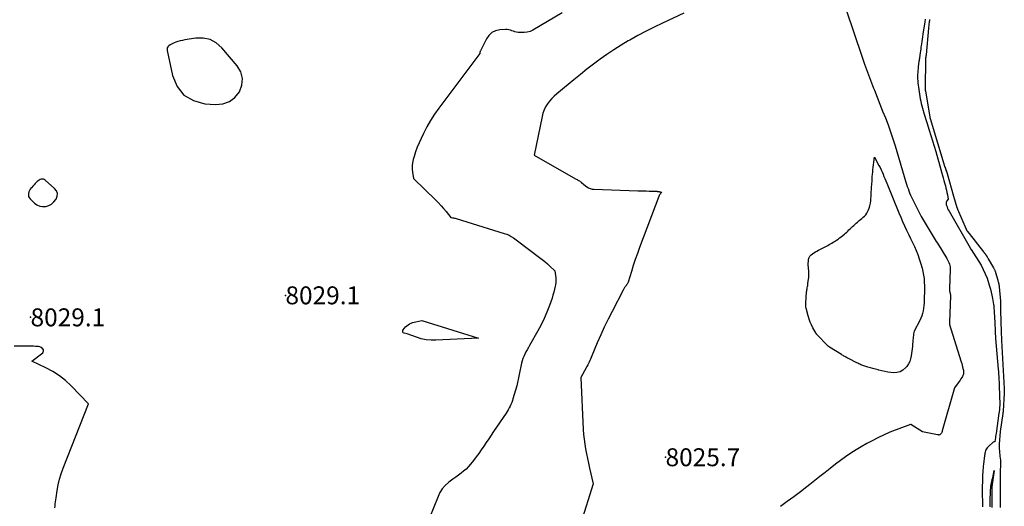
# Model space of a CAD drawing. Units: inches. Extents: x 2630698 to 2633371, y 1490121 to 1493805.
# Drawn here: x 2631836 to 2632152, y 1491193 to 1491349 of the extents above; entities that cross this region are included whole.
import ezdxf

# ---------------------------------------------------------------- set-up
doc = ezdxf.new("R2010")
doc.units = ezdxf.units.IN
doc.header["$MEASUREMENT"] = 0
for name, color, linetype in [('Tile_2737_17_SW_contour_2ft', 251, 'Continuous'), ('Tile_2737_17_SW_spot_anno', 160, 'Continuous'), ('Tile_2737_17_SW_spot_elev', 83, 'Continuous')]:
    doc.layers.add(name, color=color, linetype=linetype)
doc.styles.add('Arial', font='arial.ttf')

msp = doc.modelspace()

# ---------------------------------------------------------------- linework, layer by layer
at = {"layer": 'Tile_2737_17_SW_contour_2ft'}
for points in [[(2632010.35, 1491351.33, 8028), (2632000.93, 1491345.84, 8028), (2632000.04, 1491345.42, 8028), (2631999.11, 1491345.13, 8028), (2631998.15, 1491345.01, 8028), (2631997.17, 1491345.02, 8028), (2631996.21, 1491345.11, 8028), (2631995.68, 1491345.19, 8028), (2631995.17, 1491345.3, 8028), (2631994.67, 1491345.46, 8028), (2631994.18, 1491345.65, 8028), (2631993.69, 1491345.83, 8028), (2631993.19, 1491345.95, 8028), (2631992.68, 1491346.01, 8028), (2631992.16, 1491346.01, 8028), (2631990.27, 1491345.88, 8028), (2631988.94, 1491345.56, 8028), (2631987.75, 1491345.02, 8028), (2631986.8, 1491344.13, 8028), (2631986, 1491343.02, 8028), (2631984.16, 1491339.34, 8028), (2631984.09, 1491339.19, 8028), (2631984.02, 1491339.03, 8028), (2631983.97, 1491338.87, 8028), (2631983.92, 1491338.7, 8028), (2631983.84, 1491338.37, 8028), (2631970.7, 1491320.8, 8028), (2631969.32, 1491318.83, 8028), (2631968.02, 1491316.82, 8028), (2631966.84, 1491314.73, 8028), (2631965.74, 1491312.6, 8028), (2631965.01, 1491311.07, 8028), (2631964.37, 1491309.65, 8028), (2631963.78, 1491308.21, 8028), (2631963.25, 1491306.74, 8028), (2631962.77, 1491305.25, 8028), (2631962.47, 1491304.24, 8028), (2631962.25, 1491303.24, 8028), (2631962.11, 1491302.24, 8028), (2631962.11, 1491301.23, 8028), (2631962.2, 1491300.21, 8028), (2631962.52, 1491298.17, 8028), (2631969.7, 1491291.22, 8028), (2631970.57, 1491290.34, 8028), (2631971.42, 1491289.44, 8028), (2631972.24, 1491288.51, 8028), (2631973.03, 1491287.55, 8028), (2631974.57, 1491285.61, 8028), (2631975.14, 1491285.55, 8028), (2631975.42, 1491285.51, 8028), (2631975.7, 1491285.46, 8028), (2631975.97, 1491285.4, 8028), (2631976.25, 1491285.32, 8028), (2631991.75, 1491280.55, 8028), (2631992.52, 1491280.27, 8028), (2631993.27, 1491279.94, 8028), (2631993.98, 1491279.54, 8028), (2631994.67, 1491279.1, 8028), (2631996.02, 1491278.14, 8028), (2632003.06, 1491272.85, 8028), (2632003.92, 1491272.18, 8028), (2632004.77, 1491271.49, 8028), (2632005.6, 1491270.78, 8028), (2632006.42, 1491270.04, 8028), (2632008.02, 1491268.55, 8028), (2632008.24, 1491267.04, 8028), (2632008.31, 1491266.29, 8028), (2632008.34, 1491265.54, 8028), (2632008.28, 1491264.79, 8028), (2632008.18, 1491264.04, 8028), (2632008.1, 1491263.59, 8028), (2632007.9, 1491262.62, 8028), (2632007.67, 1491261.65, 8028), (2632007.39, 1491260.7, 8028), (2632007.09, 1491259.76, 8028), (2632006.25, 1491257.38, 8028), (2632005.45, 1491255.28, 8028), (2632004.58, 1491253.22, 8028), (2632003.59, 1491251.2, 8028), (2632002.53, 1491249.22, 8028), (2631999.88, 1491244.57, 8028), (2631999.49, 1491243.88, 8028), (2631999.1, 1491243.18, 8028), (2631998.71, 1491242.49, 8028), (2631998.33, 1491241.79, 8028), (2631997.98, 1491241.08, 8028), (2631997.68, 1491240.35, 8028), (2631997.44, 1491239.6, 8028), (2631997.25, 1491238.84, 8028), (2631995.78, 1491231.58, 8028), (2631994.54, 1491227.48, 8028), (2631994.34, 1491226.87, 8028), (2631994.12, 1491226.26, 8028), (2631993.88, 1491225.67, 8028), (2631993.61, 1491225.08, 8028), (2631993.32, 1491224.51, 8028), (2631993.01, 1491223.95, 8028), (2631992.68, 1491223.4, 8028), (2631992.33, 1491222.86, 8028), (2631988.32, 1491216.98, 8028), (2631987.52, 1491215.8, 8028), (2631986.73, 1491214.62, 8028), (2631985.94, 1491213.44, 8028), (2631985.16, 1491212.25, 8028), (2631984.36, 1491211.07, 8028), (2631983.54, 1491209.91, 8028), (2631982.69, 1491208.77, 8028), (2631981.82, 1491207.65, 8028), (2631980.9, 1491206.49, 8028), (2631980.2, 1491205.68, 8028), (2631979.47, 1491204.9, 8028), (2631978.67, 1491204.19, 8028), (2631977.84, 1491203.52, 8028), (2631976.98, 1491202.88, 8028), (2631976.12, 1491202.24, 8028), (2631975.25, 1491201.6, 8028), (2631974.39, 1491200.96, 8028), (2631973.81, 1491200.52, 8028), (2631972.76, 1491199.59, 8028), (2631971.83, 1491198.56, 8028), (2631971.08, 1491197.39, 8028), (2631970.46, 1491196.12, 8028), (2631967.75, 1491189.19, 8028)], [(2632049.47, 1491351.3, 8026), (2632042.63, 1491348.09, 8026), (2632039.95, 1491346.8, 8026), (2632037.29, 1491345.46, 8026), (2632034.67, 1491344.06, 8026), (2632032.06, 1491342.63, 8026), (2632031.56, 1491342.34, 8026), (2632029.25, 1491340.97, 8026), (2632026.98, 1491339.55, 8026), (2632024.75, 1491338.05, 8026), (2632022.57, 1491336.49, 8026), (2632020.42, 1491334.88, 8026), (2632018.29, 1491333.24, 8026), (2632016.19, 1491331.57, 8026), (2632014.1, 1491329.87, 8026), (2632008.63, 1491325.36, 8026), (2632007.8, 1491324.62, 8026), (2632007.02, 1491323.84, 8026), (2632006.29, 1491323, 8026), (2632005.61, 1491322.12, 8026), (2632005.03, 1491321.19, 8026), (2632004.53, 1491320.22, 8026), (2632004.16, 1491319.19, 8026), (2632003.87, 1491318.12, 8026), (2632001.33, 1491305.66, 8026), (2632014.64, 1491298.13, 8026), (2632014.89, 1491297.99, 8026), (2632015.14, 1491297.84, 8026), (2632015.39, 1491297.7, 8026), (2632015.64, 1491297.56, 8026), (2632015.89, 1491297.41, 8026), (2632016.13, 1491297.26, 8026), (2632016.36, 1491297.09, 8026), (2632016.59, 1491296.91, 8026), (2632017.34, 1491296.31, 8026), (2632018.32, 1491295.53, 8026), (2632018.83, 1491295.2, 8026), (2632019.37, 1491294.94, 8026), (2632019.94, 1491294.79, 8026), (2632020.54, 1491294.71, 8026), (2632034.66, 1491294.25, 8026), (2632035.57, 1491294.23, 8026), (2632036.48, 1491294.2, 8026), (2632037.39, 1491294.18, 8026), (2632038.3, 1491294.16, 8026), (2632039.72, 1491294.14, 8026), (2632039.92, 1491294.13, 8026), (2632040.12, 1491294.12, 8026), (2632040.31, 1491294.11, 8026), (2632040.51, 1491294.09, 8026), (2632040.54, 1491294.09, 8026), (2632040.72, 1491294.07, 8026), (2632040.91, 1491294.05, 8026), (2632041.09, 1491294.02, 8026), (2632041.27, 1491293.99, 8026), (2632041.3, 1491293.99, 8026), (2632041.47, 1491293.96, 8026), (2632041.64, 1491293.93, 8026), (2632041.81, 1491293.9, 8026), (2632041.99, 1491293.86, 8026), (2632042.33, 1491293.79, 8026), (2632041.97, 1491293.37, 8026), (2632041.8, 1491293.16, 8026), (2632041.65, 1491292.93, 8026), (2632041.53, 1491292.69, 8026), (2632041.42, 1491292.44, 8026), (2632035.23, 1491276.01, 8026), (2632034.53, 1491274.1, 8026), (2632033.85, 1491272.18, 8026), (2632033.2, 1491270.25, 8026), (2632032.57, 1491268.31, 8026), (2632031.51, 1491264.95, 8026), (2632031.42, 1491264.7, 8026), (2632031.31, 1491264.45, 8026), (2632031.18, 1491264.22, 8026), (2632031.03, 1491263.99, 8026), (2632030.99, 1491263.94, 8026), (2632030.85, 1491263.74, 8026), (2632030.71, 1491263.55, 8026), (2632030.56, 1491263.36, 8026), (2632030.42, 1491263.17, 8026), (2632030.28, 1491262.97, 8026), (2632030.15, 1491262.77, 8026), (2632030.03, 1491262.57, 8026), (2632029.91, 1491262.36, 8026), (2632026.36, 1491255.5, 8026), (2632025.1, 1491253, 8026), (2632023.89, 1491250.48, 8026), (2632022.73, 1491247.94, 8026), (2632021.62, 1491245.38, 8026), (2632019.86, 1491241.2, 8026), (2632019.65, 1491240.71, 8026), (2632019.44, 1491240.22, 8026), (2632019.23, 1491239.74, 8026), (2632019.01, 1491239.26, 8026), (2632018.78, 1491238.78, 8026), (2632018.55, 1491238.31, 8026), (2632018.3, 1491237.84, 8026), (2632018.05, 1491237.38, 8026), (2632016.3, 1491234.29, 8026), (2632017.11, 1491217.56, 8026), (2632017.22, 1491216, 8026), (2632017.37, 1491214.44, 8026), (2632017.59, 1491212.89, 8026), (2632017.85, 1491211.34, 8026), (2632018.15, 1491209.8, 8026), (2632018.46, 1491208.26, 8026), (2632018.79, 1491206.73, 8026), (2632019.12, 1491205.2, 8026), (2632020.26, 1491200.16, 8026), (2632016.37, 1491187.47, 8026)], [(2632101.66, 1491352.32, 8024), (2632106.62, 1491337.51, 8024), (2632107.51, 1491334.91, 8024), (2632108.44, 1491332.32, 8024), (2632109.41, 1491329.75, 8024), (2632110.41, 1491327.18, 8024), (2632110.69, 1491326.51, 8024), (2632111.57, 1491324.29, 8024), (2632112.46, 1491322.07, 8024), (2632113.33, 1491319.85, 8024), (2632114.21, 1491317.63, 8024), (2632115.06, 1491315.4, 8024), (2632115.86, 1491313.16, 8024), (2632116.61, 1491310.89, 8024), (2632117.33, 1491308.62, 8024), (2632120.8, 1491297.03, 8024), (2632121.02, 1491296.32, 8024), (2632121.25, 1491295.62, 8024), (2632121.49, 1491294.92, 8024), (2632121.74, 1491294.22, 8024), (2632122.01, 1491293.53, 8024), (2632122.29, 1491292.85, 8024), (2632122.6, 1491292.18, 8024), (2632122.92, 1491291.51, 8024), (2632125.74, 1491285.95, 8024), (2632128.28, 1491281.75, 8024), (2632128.61, 1491281.21, 8024), (2632128.94, 1491280.66, 8024), (2632129.26, 1491280.12, 8024), (2632129.59, 1491279.58, 8024), (2632129.92, 1491279.04, 8024), (2632130.25, 1491278.5, 8024), (2632130.58, 1491277.96, 8024), (2632130.91, 1491277.42, 8024), (2632133.98, 1491272.45, 8024), (2632134.22, 1491272.03, 8024), (2632134.43, 1491271.6, 8024), (2632134.62, 1491271.16, 8024), (2632134.78, 1491270.71, 8024), (2632134.9, 1491270.25, 8024), (2632134.99, 1491269.78, 8024), (2632135.02, 1491269.31, 8024), (2632135.03, 1491268.83, 8024), (2632134.79, 1491262.93, 8024), (2632134.79, 1491262.74, 8024), (2632134.79, 1491262.55, 8024), (2632134.81, 1491262.37, 8024), (2632134.82, 1491262.18, 8024), (2632134.83, 1491262.14, 8024), (2632134.85, 1491261.98, 8024), (2632134.88, 1491261.81, 8024), (2632134.92, 1491261.66, 8024), (2632134.97, 1491261.5, 8024), (2632134.98, 1491261.45, 8024), (2632135.02, 1491261.32, 8024), (2632135.06, 1491261.18, 8024), (2632135.08, 1491261.04, 8024), (2632135.1, 1491260.9, 8024), (2632135.11, 1491260.76, 8024), (2632135.12, 1491260.62, 8024), (2632135.12, 1491260.49, 8024), (2632135.12, 1491260.35, 8024), (2632134.82, 1491252.18, 8024), (2632134.82, 1491251.45, 8024), (2632134.82, 1491251.43, 8024), (2632134.82, 1491251.42, 8024), (2632134.82, 1491251.4, 8024), (2632134.83, 1491251.39, 8024), (2632134.83, 1491251.33, 8024), (2632135.23, 1491249.96, 8024), (2632138.59, 1491239.29, 8024), (2632138.74, 1491238.78, 8024), (2632138.89, 1491238.26, 8024), (2632139.03, 1491237.74, 8024), (2632139.15, 1491237.22, 8024), (2632139.27, 1491236.69, 8024), (2632139.32, 1491236.43, 8024), (2632139.34, 1491236.17, 8024), (2632139.34, 1491235.91, 8024), (2632139.32, 1491235.64, 8024), (2632139.27, 1491235.38, 8024), (2632139.2, 1491235.13, 8024), (2632139.1, 1491234.89, 8024), (2632138.98, 1491234.65, 8024), (2632138.74, 1491234.25, 8024), (2632138.47, 1491233.82, 8024), (2632138.2, 1491233.4, 8024), (2632137.91, 1491232.99, 8024), (2632137.61, 1491232.59, 8024), (2632136.37, 1491230.96, 8024), (2632132.5, 1491217.13, 8024), (2632132.42, 1491216.9, 8024), (2632132.32, 1491216.66, 8024), (2632132.2, 1491216.44, 8024), (2632132.06, 1491216.23, 8024), (2632131.93, 1491216.04, 8024), (2632131.84, 1491215.95, 8024), (2632131.73, 1491215.88, 8024), (2632131.62, 1491215.84, 8024), (2632131.49, 1491215.82, 8024), (2632131.35, 1491215.83, 8024), (2632131.21, 1491215.84, 8024), (2632131.07, 1491215.86, 8024), (2632130.94, 1491215.88, 8024), (2632126.13, 1491216.88, 8024), (2632122.4, 1491219.2, 8024), (2632122.3, 1491219.23, 8024), (2632115.64, 1491216.7, 8024), (2632111.78, 1491214.87, 8024), (2632109.99, 1491213.98, 8024), (2632108.22, 1491213.05, 8024), (2632106.48, 1491212.05, 8024), (2632104.77, 1491211.02, 8024), (2632103.08, 1491209.94, 8024), (2632101.43, 1491208.82, 8024), (2632099.81, 1491207.64, 8024), (2632098.21, 1491206.43, 8024), (2632096.46, 1491205.06, 8024), (2632094.82, 1491203.78, 8024), (2632093.19, 1491202.51, 8024), (2632091.56, 1491201.23, 8024), (2632089.93, 1491199.95, 8024), (2632089.01, 1491199.23, 8024), (2632086.91, 1491197.61, 8024), (2632084.79, 1491196.01, 8024), (2632082.65, 1491194.44, 8024), (2632080.5, 1491192.9, 8024)], [(2632127.01, 1491349.37, 8022), (2632126.87, 1491348.48, 8022), (2632126.24, 1491344.52, 8022), (2632126.12, 1491343.72, 8022), (2632126, 1491342.92, 8022), (2632125.89, 1491342.12, 8022), (2632125.78, 1491341.31, 8022), (2632125.72, 1491340.86, 8022), (2632125.64, 1491340.28, 8022), (2632125.56, 1491339.71, 8022), (2632125.48, 1491339.13, 8022), (2632125.4, 1491338.55, 8022), (2632125.18, 1491336.98, 8022), (2632125.14, 1491336.68, 8022), (2632125.09, 1491336.38, 8022), (2632125.05, 1491336.08, 8022), (2632125.01, 1491335.79, 8022), (2632124.78, 1491334.17, 8022), (2632124.7, 1491333.51, 8022), (2632124.63, 1491332.85, 8022), (2632124.59, 1491332.19, 8022), (2632124.56, 1491331.53, 8022), (2632124.56, 1491330.86, 8022), (2632124.58, 1491330.2, 8022), (2632124.62, 1491329.54, 8022), (2632124.69, 1491328.88, 8022), (2632124.93, 1491326.74, 8022), (2632125.02, 1491325.98, 8022), (2632125.13, 1491325.23, 8022), (2632125.26, 1491324.47, 8022), (2632125.4, 1491323.72, 8022), (2632125.56, 1491322.97, 8022), (2632125.74, 1491322.23, 8022), (2632125.93, 1491321.49, 8022), (2632126.13, 1491320.75, 8022), (2632126.69, 1491318.81, 8022), (2632126.88, 1491318.15, 8022), (2632127.08, 1491317.5, 8022), (2632127.28, 1491316.84, 8022), (2632127.48, 1491316.19, 8022), (2632128.26, 1491313.74, 8022), (2632128.8, 1491312.02, 8022), (2632129.33, 1491310.3, 8022), (2632129.86, 1491308.58, 8022), (2632130.38, 1491306.85, 8022), (2632130.73, 1491305.66, 8022), (2632131.07, 1491304.53, 8022), (2632131.4, 1491303.4, 8022), (2632131.72, 1491302.26, 8022), (2632132.04, 1491301.12, 8022), (2632132.38, 1491299.91, 8022), (2632132.59, 1491299.14, 8022), (2632132.8, 1491298.36, 8022), (2632133.01, 1491297.59, 8022), (2632133.22, 1491296.81, 8022), (2632133.48, 1491295.81, 8022), (2632133.65, 1491295.11, 8022), (2632133.82, 1491294.4, 8022), (2632133.97, 1491293.7, 8022), (2632134.12, 1491292.98, 8022), (2632134.4, 1491291.56, 8022), (2632133.98, 1491291.03, 8022), (2632133.82, 1491290.76, 8022), (2632133.72, 1491290.48, 8022), (2632133.7, 1491290.18, 8022), (2632133.75, 1491289.86, 8022), (2632133.85, 1491289.53, 8022), (2632134.02, 1491289.04, 8022), (2632134.21, 1491288.57, 8022), (2632134.43, 1491288.11, 8022), (2632134.67, 1491287.66, 8022), (2632141.42, 1491275.89, 8022), (2632141.46, 1491275.82, 8022), (2632141.5, 1491275.76, 8022), (2632141.54, 1491275.69, 8022), (2632141.58, 1491275.63, 8022), (2632141.62, 1491275.56, 8022), (2632141.66, 1491275.5, 8022), (2632141.7, 1491275.43, 8022), (2632141.74, 1491275.37, 8022), (2632144.95, 1491270.37, 8022), (2632146.94, 1491266.16, 8022), (2632147.71, 1491263.63, 8022), (2632147.98, 1491262.65, 8022), (2632148.23, 1491261.67, 8022), (2632148.45, 1491260.68, 8022), (2632148.64, 1491259.69, 8022), (2632148.98, 1491257.74, 8022), (2632148.99, 1491257.71, 8022), (2632148.99, 1491257.69, 8022), (2632148.99, 1491257.67, 8022), (2632149, 1491257.65, 8022), (2632149, 1491257.55, 8022), (2632149, 1491257.53, 8022), (2632149, 1491257.51, 8022), (2632149.01, 1491257.49, 8022), (2632149.01, 1491257.46, 8022), (2632149.19, 1491254.78, 8022), (2632149.23, 1491254.2, 8022), (2632149.27, 1491253.61, 8022), (2632149.31, 1491253.03, 8022), (2632149.35, 1491252.44, 8022), (2632149.42, 1491251.27, 8022), (2632149.45, 1491249.76, 8022), (2632149.47, 1491249.01, 8022), (2632149.5, 1491248.26, 8022), (2632149.55, 1491247.51, 8022), (2632149.61, 1491246.76, 8022), (2632150.47, 1491237.01, 8022), (2632150.54, 1491236.19, 8022), (2632150.6, 1491235.37, 8022), (2632150.66, 1491234.56, 8022), (2632150.71, 1491233.74, 8022), (2632150.77, 1491232.67, 8022), (2632150.79, 1491232.39, 8022), (2632150.8, 1491232.1, 8022), (2632150.81, 1491231.82, 8022), (2632150.82, 1491231.53, 8022), (2632150.94, 1491225.59, 8022), (2632150.94, 1491225.34, 8022), (2632150.94, 1491225.1, 8022), (2632150.93, 1491224.86, 8022), (2632150.92, 1491224.61, 8022), (2632150.91, 1491224.37, 8022), (2632150.9, 1491224.25, 8022), (2632150.89, 1491224.13, 8022), (2632150.88, 1491224.01, 8022), (2632150.86, 1491223.89, 8022), (2632150.84, 1491223.69, 8022), (2632150.81, 1491223.48, 8022), (2632150.78, 1491223.26, 8022), (2632150.75, 1491223.04, 8022), (2632150.72, 1491222.82, 8022), (2632149.77, 1491216.33, 8022), (2632149.7, 1491215.85, 8022), (2632149.63, 1491215.37, 8022), (2632149.57, 1491214.89, 8022), (2632149.51, 1491214.41, 8022), (2632149.43, 1491213.69, 8022), (2632149.39, 1491213.63, 8022), (2632149.35, 1491213.59, 8022), (2632149.29, 1491213.59, 8022), (2632149.22, 1491213.62, 8022), (2632149.04, 1491213.78, 8022), (2632147.19, 1491211.98, 8022), (2632146.94, 1491211.7, 8022), (2632146.72, 1491211.39, 8022), (2632146.54, 1491211.06, 8022), (2632146.39, 1491210.7, 8022), (2632146.28, 1491210.33, 8022), (2632146.19, 1491209.96, 8022), (2632146.12, 1491209.58, 8022), (2632146.06, 1491209.19, 8022), (2632145.74, 1491206.45, 8022), (2632145.67, 1491205.8, 8022), (2632145.6, 1491205.15, 8022), (2632145.54, 1491204.49, 8022), (2632145.49, 1491203.84, 8022), (2632145.44, 1491203.18, 8022), (2632145.41, 1491202.52, 8022), (2632145.38, 1491201.87, 8022), (2632145.37, 1491201.21, 8022), (2632145.34, 1491198.98, 8022), (2632145.33, 1491198.52, 8022), (2632145.33, 1491198.06, 8022), (2632145.33, 1491197.61, 8022), (2632145.34, 1491197.15, 8022), (2632145.35, 1491196.7, 8022), (2632145.36, 1491196.24, 8022), (2632145.36, 1491195.78, 8022), (2632145.37, 1491195.33, 8022), (2632145.38, 1491192.8, 8022)], [(2632128.42, 1491349.23, 8020), (2632128.41, 1491349.15, 8020), (2632128.41, 1491349.13, 8020), (2632128.4, 1491349.1, 8020), (2632128.4, 1491349.08, 8020), (2632128.4, 1491349.06, 8020), (2632128.38, 1491348.92, 8020), (2632128.36, 1491348.83, 8020), (2632128.35, 1491348.74, 8020), (2632128.34, 1491348.65, 8020), (2632128.33, 1491348.56, 8020), (2632128.11, 1491346.5, 8020), (2632127.28, 1491337.89, 8020), (2632127.28, 1491337.8, 8020), (2632127.27, 1491337.72, 8020), (2632127.25, 1491337.63, 8020), (2632127.24, 1491337.54, 8020), (2632127.23, 1491337.45, 8020), (2632127.21, 1491337.37, 8020), (2632127.2, 1491337.28, 8020), (2632127.18, 1491337.19, 8020), (2632127.17, 1491337.08, 8020), (2632127.15, 1491336.99, 8020), (2632127.14, 1491336.89, 8020), (2632127.13, 1491336.8, 8020), (2632127.12, 1491336.75, 8020), (2632127.11, 1491336.63, 8020), (2632127.1, 1491336.51, 8020), (2632127.09, 1491336.39, 8020), (2632127.09, 1491336.27, 8020), (2632127.08, 1491336.15, 8020), (2632127.08, 1491336.03, 8020), (2632127.07, 1491335.91, 8020), (2632127.07, 1491335.79, 8020), (2632126.95, 1491327.99, 8020), (2632126.95, 1491327.92, 8020), (2632126.95, 1491327.84, 8020), (2632126.95, 1491327.76, 8020), (2632126.95, 1491327.68, 8020), (2632126.95, 1491327.6, 8020), (2632126.95, 1491327.52, 8020), (2632126.95, 1491327.44, 8020), (2632126.95, 1491327.36, 8020), (2632126.95, 1491327.34, 8020), (2632126.95, 1491327.24, 8020), (2632126.96, 1491327.15, 8020), (2632126.96, 1491327.06, 8020), (2632126.97, 1491326.97, 8020), (2632126.97, 1491326.95, 8020), (2632126.98, 1491326.86, 8020), (2632126.99, 1491326.78, 8020), (2632127, 1491326.69, 8020), (2632127.01, 1491326.6, 8020), (2632127.02, 1491326.52, 8020), (2632127.04, 1491326.43, 8020), (2632127.05, 1491326.34, 8020), (2632127.07, 1491326.26, 8020), (2632128.44, 1491317.98, 8020), (2632128.46, 1491317.88, 8020), (2632128.48, 1491317.81, 8020), (2632128.5, 1491317.71, 8020), (2632128.55, 1491317.56, 8020), (2632128.57, 1491317.49, 8020), (2632133.36, 1491301.86, 8020), (2632133.38, 1491301.79, 8020), (2632133.4, 1491301.72, 8020), (2632133.42, 1491301.66, 8020), (2632133.44, 1491301.59, 8020), (2632133.46, 1491301.52, 8020), (2632133.49, 1491301.46, 8020), (2632133.51, 1491301.39, 8020), (2632133.53, 1491301.32, 8020), (2632133.55, 1491301.27, 8020), (2632133.58, 1491301.17, 8020), (2632133.61, 1491301.08, 8020), (2632133.65, 1491300.99, 8020), (2632133.68, 1491300.89, 8020), (2632133.8, 1491300.58, 8020), (2632133.83, 1491300.48, 8020), (2632133.87, 1491300.37, 8020), (2632133.9, 1491300.27, 8020), (2632133.94, 1491300.17, 8020), (2632133.97, 1491300.07, 8020), (2632134, 1491299.96, 8020), (2632134.03, 1491299.86, 8020), (2632134.06, 1491299.76, 8020), (2632136.11, 1491292.47, 8020), (2632137.19, 1491288.87, 8020), (2632137.21, 1491288.8, 8020), (2632137.24, 1491288.72, 8020), (2632137.26, 1491288.64, 8020), (2632137.29, 1491288.57, 8020), (2632137.3, 1491288.55, 8020), (2632137.32, 1491288.48, 8020), (2632137.34, 1491288.42, 8020), (2632137.37, 1491288.35, 8020), (2632137.4, 1491288.29, 8020), (2632140.18, 1491281.92, 8020), (2632140.22, 1491281.82, 8020), (2632140.26, 1491281.73, 8020), (2632140.31, 1491281.64, 8020), (2632140.36, 1491281.54, 8020), (2632140.41, 1491281.45, 8020), (2632140.43, 1491281.41, 8020), (2632140.46, 1491281.36, 8020), (2632140.49, 1491281.32, 8020), (2632140.52, 1491281.27, 8020), (2632141.12, 1491280.48, 8020), (2632145.78, 1491274.63, 8020), (2632145.85, 1491274.54, 8020), (2632145.92, 1491274.44, 8020), (2632145.99, 1491274.35, 8020), (2632146.07, 1491274.26, 8020), (2632146.14, 1491274.16, 8020), (2632146.21, 1491274.07, 8020), (2632146.28, 1491273.97, 8020), (2632146.35, 1491273.88, 8020), (2632146.4, 1491273.81, 8020), (2632146.46, 1491273.72, 8020), (2632146.53, 1491273.62, 8020), (2632146.59, 1491273.52, 8020), (2632146.66, 1491273.43, 8020), (2632146.72, 1491273.33, 8020), (2632146.78, 1491273.23, 8020), (2632146.84, 1491273.13, 8020), (2632146.9, 1491273.03, 8020), (2632146.94, 1491272.95, 8020), (2632147.02, 1491272.8, 8020), (2632147.11, 1491272.66, 8020), (2632147.19, 1491272.52, 8020), (2632147.27, 1491272.38, 8020), (2632148.99, 1491269.45, 8020), (2632149.09, 1491269.27, 8020), (2632149.18, 1491269.1, 8020), (2632149.27, 1491268.92, 8020), (2632149.35, 1491268.74, 8020), (2632149.42, 1491268.55, 8020), (2632149.49, 1491268.37, 8020), (2632149.55, 1491268.18, 8020), (2632149.61, 1491267.99, 8020), (2632150.32, 1491265.52, 8020), (2632150.38, 1491265.34, 8020), (2632150.43, 1491265.16, 8020), (2632150.48, 1491264.98, 8020), (2632150.53, 1491264.79, 8020), (2632150.54, 1491264.75, 8020), (2632150.58, 1491264.59, 8020), (2632150.62, 1491264.43, 8020), (2632150.65, 1491264.27, 8020), (2632150.69, 1491264.11, 8020), (2632150.71, 1491263.94, 8020), (2632150.74, 1491263.78, 8020), (2632150.76, 1491263.62, 8020), (2632150.77, 1491263.45, 8020), (2632151.18, 1491258.84, 8020), (2632151.2, 1491258.69, 8020), (2632151.21, 1491258.6, 8020), (2632151.21, 1491258.51, 8020), (2632151.25, 1491255.84, 8020), (2632151.42, 1491248.85, 8020), (2632151.42, 1491248.72, 8020), (2632151.42, 1491248.59, 8020), (2632151.43, 1491248.46, 8020), (2632151.43, 1491248.33, 8020), (2632151.44, 1491248.24, 8020), (2632151.44, 1491248.16, 8020), (2632151.45, 1491248.07, 8020), (2632151.45, 1491247.98, 8020), (2632151.45, 1491247.89, 8020), (2632151.48, 1491247.43, 8020), (2632151.5, 1491247.12, 8020), (2632151.52, 1491246.8, 8020), (2632151.54, 1491246.48, 8020), (2632151.56, 1491246.16, 8020), (2632152.42, 1491230.72, 8020), (2632152.42, 1491230.7, 8020), (2632152.42, 1491230.68, 8020), (2632152.43, 1491230.66, 8020), (2632152.43, 1491230.64, 8020), (2632152.43, 1491230.56, 8020), (2632152.43, 1491230.54, 8020), (2632152.43, 1491230.53, 8020), (2632152.42, 1491230.51, 8020), (2632152.42, 1491230.49, 8020), (2632152.35, 1491229.14, 8020), (2632152.05, 1491223.55, 8020), (2632152.04, 1491223.49, 8020), (2632152.04, 1491223.43, 8020), (2632152.03, 1491223.36, 8020), (2632152.02, 1491223.3, 8020), (2632152.01, 1491223.23, 8020), (2632152.01, 1491223.21, 8020), (2632152.01, 1491223.18, 8020), (2632152, 1491223.16, 8020), (2632152, 1491223.14, 8020), (2632151.97, 1491223.05, 8020), (2632151.97, 1491223.03, 8020), (2632151.96, 1491223, 8020), (2632151.96, 1491222.98, 8020), (2632151.95, 1491222.96, 8020), (2632151.94, 1491222.9, 8020), (2632151.93, 1491222.84, 8020), (2632151.92, 1491222.79, 8020), (2632151.91, 1491222.74, 8020), (2632151.9, 1491222.68, 8020), (2632151.08, 1491216.99, 8020), (2632150.81, 1491212.89, 8020), (2632150.8, 1491212.48, 8020), (2632150.78, 1491212.06, 8020), (2632150.79, 1491211.65, 8020), (2632150.8, 1491211.23, 8020), (2632150.83, 1491210.82, 8020), (2632150.86, 1491210.41, 8020), (2632150.9, 1491209.99, 8020), (2632150.96, 1491209.58, 8020), (2632151.03, 1491209.06, 8020), (2632151.11, 1491208.39, 8020), (2632151.16, 1491207.71, 8020), (2632151.19, 1491207.04, 8020), (2632151.19, 1491206.36, 8020), (2632151.14, 1491204, 8020), (2632151.13, 1491203.32, 8020), (2632151.11, 1491202.65, 8020), (2632151.1, 1491201.97, 8020), (2632151.08, 1491201.3, 8020), (2632151.07, 1491201.06, 8020), (2632151.06, 1491200.5, 8020), (2632151.06, 1491199.94, 8020), (2632151.06, 1491199.39, 8020), (2632151.07, 1491198.83, 8020), (2632151.08, 1491198.27, 8020), (2632151.09, 1491197.71, 8020), (2632151.09, 1491197.16, 8020), (2632151.09, 1491196.6, 8020), (2632151.09, 1491196.1, 8020), (2632151.09, 1491195.31, 8020), (2632151.09, 1491194.52, 8020), (2632151.08, 1491193.74, 8020), (2632151.07, 1491192.95, 8020), (2632151.07, 1491192.59, 8020)], [(2631847.36, 1491192.45, 8028), (2631847.42, 1491193.08, 8028), (2631847.47, 1491193.71, 8028), (2631847.53, 1491194.35, 8028), (2631847.6, 1491194.98, 8028), (2631847.69, 1491195.61, 8028), (2631848.06, 1491198.02, 8028), (2631848.4, 1491199.84, 8028), (2631848.82, 1491201.64, 8028), (2631849.36, 1491203.4, 8028), (2631849.98, 1491205.15, 8028), (2631858.14, 1491225.79, 8028), (2631852.53, 1491231.6, 8028), (2631850.7, 1491233.3, 8028), (2631848.76, 1491234.86, 8028), (2631846.67, 1491236.19, 8028), (2631844.47, 1491237.38, 8028), (2631839.92, 1491239.54, 8028), (2631843.41, 1491242.23, 8028), (2631843.61, 1491242.49, 8028), (2631843.71, 1491242.76, 8028), (2631843.68, 1491243.05, 8028), (2631843.55, 1491243.35, 8028), (2631843.5, 1491243.41, 8028), (2631843.2, 1491243.71, 8028), (2631842.87, 1491243.95, 8028), (2631842.49, 1491244.1, 8028), (2631842.08, 1491244.19, 8028), (2631841.7, 1491244.22, 8028), (2631841.08, 1491244.27, 8028), (2631840.45, 1491244.31, 8028), (2631839.83, 1491244.33, 8028), (2631839.2, 1491244.33, 8028), (2631834.23, 1491244.31, 8028)], [(2632147.89, 1491192.78, 8022), (2632147.9, 1491193.23, 8022), (2632147.9, 1491193.68, 8022), (2632147.91, 1491194.13, 8022), (2632147.92, 1491194.58, 8022), (2632148.01, 1491197.91, 8022), (2632148.02, 1491198.17, 8022), (2632148.03, 1491198.42, 8022), (2632148.05, 1491198.68, 8022), (2632148.07, 1491198.94, 8022), (2632148.07, 1491198.97, 8022), (2632148.1, 1491199.24, 8022), (2632148.14, 1491199.52, 8022), (2632148.19, 1491199.79, 8022), (2632148.24, 1491200.06, 8022), (2632148.44, 1491200.94, 8022), (2632148.57, 1491201.52, 8022), (2632148.69, 1491202.1, 8022), (2632148.81, 1491202.68, 8022), (2632148.91, 1491203.26, 8022), (2632149.12, 1491204.43, 8022), (2632148.4, 1491199.16, 8022), (2632148.4, 1491199.14, 8022), (2632148.4, 1491199.12, 8022), (2632148.4, 1491199.1, 8022), (2632148.4, 1491199.08, 8022), (2632148.39, 1491198.99, 8022), (2632148.39, 1491198.97, 8022), (2632148.39, 1491198.96, 8022), (2632148.39, 1491198.94, 8022), (2632148.39, 1491198.93, 8022), (2632148.39, 1491198.86, 8022), (2632148.39, 1491198.85, 8022), (2632148.39, 1491198.83, 8022), (2632148.39, 1491198.82, 8022), (2632148.39, 1491198.8, 8022), (2632148.42, 1491192.51, 8022)]]:
    msp.add_polyline3d(points, dxfattribs=at)
for points in [[(2631895.02, 1491343.26, 8028), (2631892.65, 1491343.26, 8028), (2631889.12, 1491342.68, 8028), (2631888.37, 1491342.53, 8028), (2631887.62, 1491342.36, 8028), (2631886.89, 1491342.15, 8028), (2631886.16, 1491341.91, 8028), (2631885.62, 1491341.72, 8028), (2631885.18, 1491341.54, 8028), (2631884.75, 1491341.33, 8028), (2631884.34, 1491341.08, 8028), (2631883.94, 1491340.81, 8028), (2631883.65, 1491340.48, 8028), (2631883.44, 1491340.12, 8028), (2631883.37, 1491339.71, 8028), (2631883.38, 1491339.27, 8028), (2631885.11, 1491331.21, 8028), (2631886.65, 1491327.74, 8028), (2631888.8, 1491324.96, 8028), (2631891.85, 1491323.22, 8028), (2631895.51, 1491322.18, 8028), (2631898.97, 1491321.93, 8028), (2631901.31, 1491322.18, 8028), (2631903.41, 1491322.87, 8028), (2631905.16, 1491324.22, 8028), (2631906.68, 1491326.02, 8028), (2631907.42, 1491328.19, 8028), (2631907.63, 1491330.32, 8028), (2631907.04, 1491332.38, 8028), (2631905.92, 1491334.39, 8028), (2631901, 1491340.19, 8028), (2631899.2, 1491341.73, 8028), (2631897.23, 1491342.83, 8028)], [(2632116.71, 1491235.83, 8026), (2632115.96, 1491235.92, 8026), (2632114.99, 1491236.05, 8026), (2632114.02, 1491236.21, 8026), (2632113.07, 1491236.41, 8026), (2632112.11, 1491236.64, 8026), (2632111.86, 1491236.7, 8026), (2632111.04, 1491236.93, 8026), (2632110.22, 1491237.15, 8026), (2632109.4, 1491237.39, 8026), (2632108.59, 1491237.63, 8026), (2632107.63, 1491237.92, 8026), (2632107.3, 1491238.03, 8026), (2632106.96, 1491238.14, 8026), (2632106.63, 1491238.27, 8026), (2632106.31, 1491238.4, 8026), (2632105.98, 1491238.54, 8026), (2632105.66, 1491238.69, 8026), (2632105.34, 1491238.84, 8026), (2632105.03, 1491239, 8026), (2632102.33, 1491240.37, 8026), (2632102.04, 1491240.52, 8026), (2632101.75, 1491240.68, 8026), (2632101.47, 1491240.84, 8026), (2632101.19, 1491241, 8026), (2632100.91, 1491241.17, 8026), (2632100.64, 1491241.34, 8026), (2632100.36, 1491241.51, 8026), (2632100.08, 1491241.68, 8026), (2632096.27, 1491244.03, 8026), (2632096.18, 1491244.09, 8026), (2632096.09, 1491244.15, 8026), (2632096, 1491244.22, 8026), (2632095.91, 1491244.28, 8026), (2632095.83, 1491244.35, 8026), (2632095.74, 1491244.42, 8026), (2632095.66, 1491244.5, 8026), (2632095.59, 1491244.57, 8026), (2632092.29, 1491248.02, 8026), (2632092.22, 1491248.09, 8026), (2632092.16, 1491248.15, 8026), (2632092.11, 1491248.22, 8026), (2632092.05, 1491248.29, 8026), (2632091.99, 1491248.36, 8026), (2632091.94, 1491248.43, 8026), (2632091.89, 1491248.51, 8026), (2632091.85, 1491248.58, 8026), (2632090.94, 1491250.24, 8026), (2632090.48, 1491251.16, 8026), (2632090.06, 1491252.1, 8026), (2632089.71, 1491253.07, 8026), (2632089.41, 1491254.06, 8026), (2632088.74, 1491256.59, 8026), (2632088.69, 1491256.79, 8026), (2632088.65, 1491256.99, 8026), (2632088.63, 1491257.19, 8026), (2632088.61, 1491257.39, 8026), (2632088.6, 1491257.59, 8026), (2632088.6, 1491257.79, 8026), (2632088.6, 1491257.99, 8026), (2632088.62, 1491258.19, 8026), (2632088.9, 1491261.76, 8026), (2632088.94, 1491262.1, 8026), (2632088.98, 1491262.45, 8026), (2632089.04, 1491262.79, 8026), (2632089.11, 1491263.13, 8026), (2632089.18, 1491263.47, 8026), (2632089.25, 1491263.81, 8026), (2632089.3, 1491264.15, 8026), (2632089.34, 1491264.5, 8026), (2632089.57, 1491266.5, 8026), (2632089.61, 1491267.03, 8026), (2632089.63, 1491267.56, 8026), (2632089.6, 1491268.1, 8026), (2632089.56, 1491268.63, 8026), (2632089.5, 1491269.17, 8026), (2632089.46, 1491269.7, 8026), (2632089.44, 1491270.24, 8026), (2632089.44, 1491270.78, 8026), (2632089.45, 1491271.7, 8026), (2632089.47, 1491271.98, 8026), (2632089.51, 1491272.25, 8026), (2632089.59, 1491272.51, 8026), (2632089.69, 1491272.77, 8026), (2632089.82, 1491273.02, 8026), (2632089.97, 1491273.24, 8026), (2632090.16, 1491273.44, 8026), (2632090.36, 1491273.63, 8026), (2632090.8, 1491273.97, 8026), (2632091.25, 1491274.31, 8026), (2632091.71, 1491274.62, 8026), (2632092.19, 1491274.9, 8026), (2632092.68, 1491275.16, 8026), (2632094.44, 1491276.04, 8026), (2632094.88, 1491276.26, 8026), (2632095.31, 1491276.49, 8026), (2632095.73, 1491276.72, 8026), (2632096.16, 1491276.96, 8026), (2632096.58, 1491277.21, 8026), (2632096.99, 1491277.46, 8026), (2632097.41, 1491277.71, 8026), (2632097.82, 1491277.97, 8026), (2632098.48, 1491278.4, 8026), (2632098.99, 1491278.74, 8026), (2632099.5, 1491279.09, 8026), (2632100, 1491279.46, 8026), (2632100.49, 1491279.85, 8026), (2632100.69, 1491280.01, 8026), (2632101.06, 1491280.32, 8026), (2632101.43, 1491280.64, 8026), (2632101.79, 1491280.98, 8026), (2632102.15, 1491281.32, 8026), (2632102.5, 1491281.66, 8026), (2632102.85, 1491282, 8026), (2632103.21, 1491282.34, 8026), (2632103.57, 1491282.67, 8026), (2632103.64, 1491282.74, 8026), (2632104.04, 1491283.1, 8026), (2632104.44, 1491283.46, 8026), (2632104.84, 1491283.82, 8026), (2632105.25, 1491284.18, 8026), (2632105.36, 1491284.28, 8026), (2632105.79, 1491284.65, 8026), (2632106.23, 1491285.02, 8026), (2632106.67, 1491285.39, 8026), (2632107.12, 1491285.74, 8026), (2632107.53, 1491286.13, 8026), (2632107.91, 1491286.54, 8026), (2632108.22, 1491287, 8026), (2632108.5, 1491287.49, 8026), (2632108.71, 1491287.94, 8026), (2632109.01, 1491288.69, 8026), (2632109.26, 1491289.45, 8026), (2632109.41, 1491290.24, 8026), (2632109.51, 1491291.05, 8026), (2632109.78, 1491295.32, 8026), (2632109.85, 1491296.4, 8026), (2632109.92, 1491297.48, 8026), (2632110, 1491298.56, 8026), (2632110.09, 1491299.64, 8026), (2632110.13, 1491300.16, 8026), (2632110.2, 1491300.98, 8026), (2632110.28, 1491301.79, 8026), (2632110.38, 1491302.6, 8026), (2632110.48, 1491303.41, 8026), (2632110.71, 1491305.03, 8026), (2632112.13, 1491302.4, 8026), (2632112.49, 1491301.71, 8026), (2632112.84, 1491301.01, 8026), (2632113.16, 1491300.31, 8026), (2632113.46, 1491299.59, 8026), (2632113.75, 1491298.87, 8026), (2632114.05, 1491298.15, 8026), (2632114.34, 1491297.43, 8026), (2632114.63, 1491296.71, 8026), (2632118.54, 1491287.16, 8026), (2632119.13, 1491285.76, 8026), (2632119.73, 1491284.37, 8026), (2632120.36, 1491282.99, 8026), (2632121.01, 1491281.61, 8026), (2632121.11, 1491281.41, 8026), (2632121.72, 1491280.14, 8026), (2632122.33, 1491278.87, 8026), (2632122.94, 1491277.6, 8026), (2632123.55, 1491276.33, 8026), (2632124.12, 1491275.04, 8026), (2632124.65, 1491273.74, 8026), (2632125.11, 1491272.41, 8026), (2632125.53, 1491271.07, 8026), (2632126, 1491269.4, 8026), (2632126.28, 1491268.29, 8026), (2632126.5, 1491267.16, 8026), (2632126.63, 1491266.03, 8026), (2632126.72, 1491264.88, 8026), (2632126.75, 1491263.73, 8026), (2632126.76, 1491262.58, 8026), (2632126.75, 1491261.43, 8026), (2632126.72, 1491260.28, 8026), (2632126.68, 1491259.04, 8026), (2632126.63, 1491258.2, 8026), (2632126.56, 1491257.36, 8026), (2632126.45, 1491256.53, 8026), (2632126.32, 1491255.7, 8026), (2632126.14, 1491254.88, 8026), (2632125.9, 1491254.09, 8026), (2632125.59, 1491253.32, 8026), (2632125.23, 1491252.56, 8026), (2632123.44, 1491249.21, 8026), (2632123.28, 1491248.26, 8026), (2632123.21, 1491247.78, 8026), (2632123.15, 1491247.31, 8026), (2632123.1, 1491246.83, 8026), (2632123.05, 1491246.35, 8026), (2632123.01, 1491245.79, 8026), (2632122.94, 1491245.03, 8026), (2632122.87, 1491244.28, 8026), (2632122.79, 1491243.52, 8026), (2632122.71, 1491242.76, 8026), (2632122.53, 1491241.25, 8026), (2632122.33, 1491240.33, 8026), (2632122.05, 1491239.46, 8026), (2632121.61, 1491238.64, 8026), (2632121.08, 1491237.87, 8026), (2632120.73, 1491237.45, 8026), (2632119.87, 1491236.69, 8026), (2632118.93, 1491236.13, 8026), (2632117.86, 1491235.88, 8026)], [(2631843.28, 1491298.02, 8028), (2631842.93, 1491297.97, 8028), (2631842.58, 1491297.83, 8028), (2631842.25, 1491297.67, 8028), (2631841.95, 1491297.45, 8028), (2631841.67, 1491297.21, 8028), (2631841.42, 1491296.96, 8028), (2631841.03, 1491296.57, 8028), (2631840.64, 1491296.17, 8028), (2631840.27, 1491295.76, 8028), (2631839.9, 1491295.34, 8028), (2631839.72, 1491295.14, 8028), (2631839.42, 1491294.74, 8028), (2631839.17, 1491294.31, 8028), (2631838.99, 1491293.85, 8028), (2631838.85, 1491293.37, 8028), (2631838.83, 1491292.89, 8028), (2631838.9, 1491292.44, 8028), (2631839.1, 1491292.03, 8028), (2631839.38, 1491291.65, 8028), (2631840.75, 1491290.3, 8028), (2631841.57, 1491289.71, 8028), (2631842.44, 1491289.29, 8028), (2631843.4, 1491289.15, 8028), (2631844.41, 1491289.2, 8028), (2631845.39, 1491289.52, 8028), (2631846.28, 1491289.98, 8028), (2631847.03, 1491290.64, 8028), (2631847.68, 1491291.44, 8028), (2631847.75, 1491291.56, 8028), (2631848.08, 1491292.49, 8028), (2631848.14, 1491293.38, 8028), (2631847.82, 1491294.22, 8028), (2631847.25, 1491295.02, 8028), (2631844.23, 1491297.69, 8028), (2631843.93, 1491297.88, 8028), (2631843.62, 1491298, 8028)], [(2631969.79, 1491246.25, 8030), (2631968.2, 1491246.27, 8030), (2631966.62, 1491246.41, 8030), (2631965.08, 1491246.74, 8030), (2631963.56, 1491247.19, 8030), (2631960.54, 1491248.29, 8030), (2631959.58, 1491248.49, 8030), (2631959.29, 1491248.67, 8030), (2631959.11, 1491248.88, 8030), (2631959.1, 1491249.16, 8030), (2631959.19, 1491249.48, 8030), (2631959.67, 1491250.13, 8030), (2631960.02, 1491250.54, 8030), (2631960.4, 1491250.91, 8030), (2631960.83, 1491251.22, 8030), (2631961.28, 1491251.5, 8030), (2631961.78, 1491251.72, 8030), (2631962.28, 1491251.92, 8030), (2631962.79, 1491252.08, 8030), (2631963.32, 1491252.2, 8030), (2631965.28, 1491252.59, 8030), (2631983.43, 1491246.96, 8030)]]:
    msp.add_polyline3d(points, close=True, dxfattribs=at)
at = {"layer": 'Tile_2737_17_SW_spot_elev'}
for p in [(2631921.42, 1491260.67, 8029.13), (2631839.51, 1491253.61, 8029.06), (2632043.57, 1491208.68, 8025.73)]:
    msp.add_point(p, dxfattribs=at)

# ---------------------------------------------------------------- texts
at = {"layer": 'Tile_2737_17_SW_spot_anno', "color": 18, "style": 'Arial'}
for s, p in [('8029.1', (2631921.42, 1491257.79)), ('8029.1', (2631839.51, 1491250.72)), ('8025.7', (2632043.57, 1491205.8))]:
    msp.add_text(s, height=5.76, dxfattribs=at).set_placement(p)

doc.saveas('drawing.dxf')
